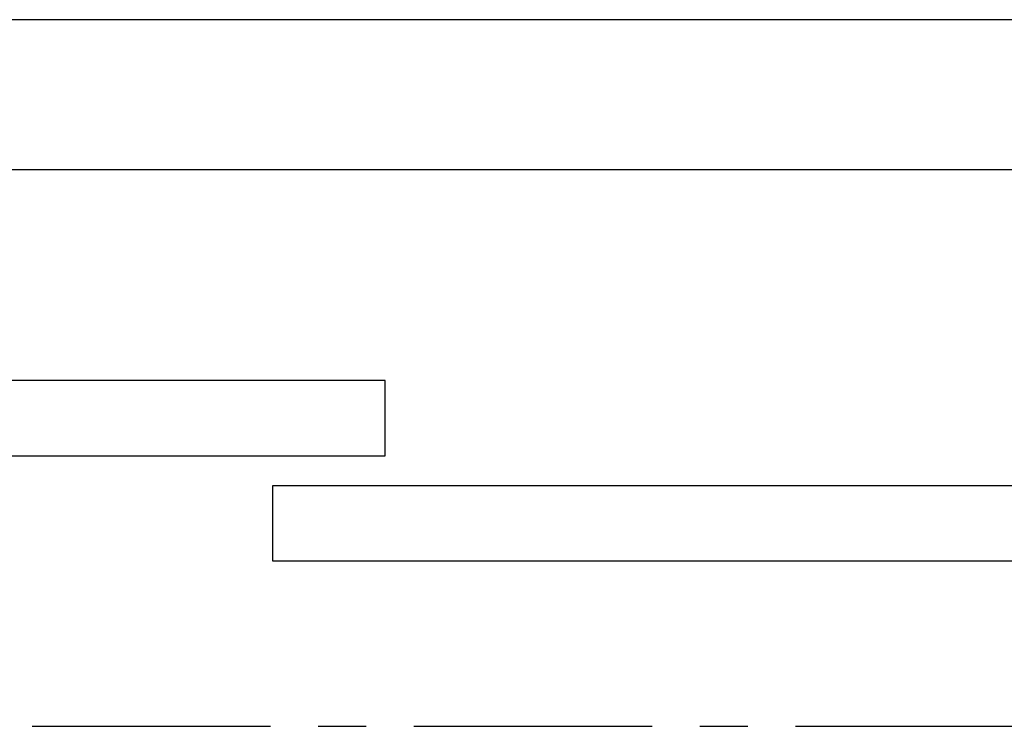
# Model space of a CAD drawing. Units: millimetres. Extents: x 73 to 7590, y 28 to 10575.
# Drawn here: x 4455 to 4586, y 2870 to 2964 of the extents above; entities that cross this region are included whole.
import ezdxf

# ---------------------------------------------------------------- set-up
doc = ezdxf.new("R2010")
doc.units = ezdxf.units.MM
doc.linetypes.add('CENTER', pattern=[50.8, 31.75, -6.35, 6.35, -6.35])
for name, color, linetype in [('GrandTheatre_Adjustable Proscenium', 32, 'Continuous'), ('GrandTheatre_Plaster Phantom Line', 3, 'CENTER'), ('GrandTheatre_Smoke & Safety Wall', 1, 'Continuous')]:
    doc.layers.add(name, color=color, linetype=linetype)

# ---------------------------------------------------------------- blocks, each defined once
blk = doc.blocks.new('4F建築底圖')
at = {"layer": 'GrandTheatre_Plaster Phantom Line'}
blk.add_line((-1000, 0), (1000, 0), dxfattribs=at)
blk = doc.blocks.new('GT大劇院_移動鏡框(平面)')
at = {"layer": 'GrandTheatre_Adjustable Proscenium'}
for p, q in [((825, 46), (660, 46)), ((825, 36), (825, 46)), ((650, 36), (825, 36)), ((975, 32), (810, 32)), ((810, 32), (810, 22)), ((810, 22), (975, 22))]:
    blk.add_line(p, q, dxfattribs=at)
blk = doc.blocks.new('GT大劇院_防火幕(平面)')
at = {"layer": 'GrandTheatre_Smoke & Safety Wall'}
blk.add_lwpolyline([(-1075, 94.01), (1075, 94.01), (1075, 74.01), (-1075, 74.01)], close=True, dxfattribs=at)
blk = doc.blocks.new('GT大劇院_4F建築底圖')
at = {"layer": 'GrandTheatre_Plaster Phantom Line'}
blk.add_line((-1000, 0), (1000, 0), dxfattribs=at)

msp = doc.modelspace()

# ---------------------------------------------------------------- block references
for name in ['4F建築底圖', 'GT大劇院_4F建築底圖']:
    msp.add_blockref(name, (3678.46, 2870.09))
at = {"layer": 'GrandTheatre_Adjustable Proscenium'}
msp.add_blockref('GT大劇院_移動鏡框(平面)', (3678.46, 2870.09), dxfattribs=at)
at = {"layer": 'GrandTheatre_Smoke & Safety Wall'}
msp.add_blockref('GT大劇院_防火幕(平面)', (3678.46, 2870.09), dxfattribs=at)

doc.saveas('drawing.dxf')
